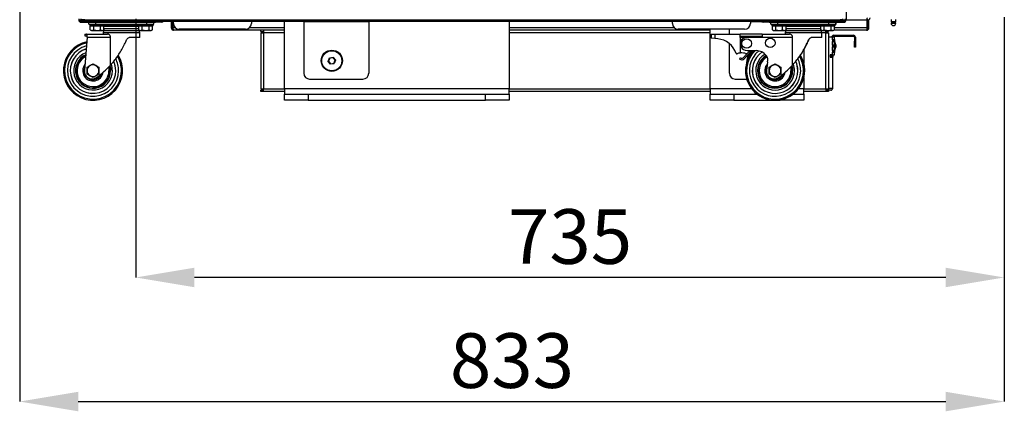
# Model space of a CAD drawing. Units: millimetres. Extents: x 75 to 6270, y 75 to 4380.
# Drawn here: x 2769 to 3602, y 2720 to 3051 of the extents above; entities that cross this region are included whole.
import ezdxf

# ---------------------------------------------------------------- set-up
doc = ezdxf.new("R2010")
doc.units = ezdxf.units.MM
doc.header["$LTSCALE"] = 15
doc.header["$PDSIZE"] = -1
doc.layers.add('WYMIAR', color=8, linetype='Continuous')
doc.styles.add('SLDTEXTSTYLE0', font='TXT', dxfattribs={"width": 0.605})
doc.dimstyles.new('SLDDIMSTYLE1', dxfattribs={"dimtxt": 46.229736, "dimasz": 49.53, "dimexe": 0, "dimexo": 0.0625, "dimgap": 11.557434, "dimtad": 1, "dimdec": 0, "dimrnd": 1e-09, "dimzin": 12, "dimdsep": 46, "dimtxsty": 'SLDTEXTSTYLE0', "dimsah": 1, "dimcen": 0.09, "dimadec": 0, "dimazin": 3, "dimtfac": 1, "dimtdec": 0, "dimtofl": 0, "dimtmove": 0, "dimatfit": 3, "dimfxl": 1, "dimfrac": 2, "dimtolj": 1, "dimtzin": 12, "dimarcsym": 0})

# ---------------------------------------------------------------- blocks, each defined once
blk = doc.blocks.new('_D_14')
at = {"layer": 'Defpoints', "color": 0}
for p in [(2867.46, 3052.06), (3602.01, 3053.45), (2867.46, 2833.21)]:
    blk.add_point(p, dxfattribs=at)
at = {"layer": 'WYMIAR', "color": 0, "lineweight": -2}
for p, q in [((2867.46, 3052), (2867.46, 2833.21)), ((3602.01, 3053.38), (3602.01, 2833.21)), ((3552.48, 2833.21), (2916.99, 2833.21))]:
    blk.add_line(p, q, dxfattribs=at)
at = {"layer": 'WYMIAR', "color": 0}
for points in [[(2916.99, 2841.46), (2916.99, 2824.95), (2867.46, 2833.21)], [(3552.48, 2824.95), (3552.48, 2841.46), (3602.01, 2833.21)]]:
    blk.add_solid(points, dxfattribs=at)
at = {"layer": 'WYMIAR', "color": 0, "lineweight": 18, "insert": (3234.74, 2890.99), "char_height": 46.23, "attachment_point": 2, "style": 'SLDTEXTSTYLE0'}
blk.add_mtext('\\A1;735', dxfattribs=at)
blk = doc.blocks.new('_D_15')
at = {"layer": 'Defpoints', "color": 0}
for p in [(2769.21, 3839.71), (3602.01, 3053.45), (3602.01, 2728.21)]:
    blk.add_point(p, dxfattribs=at)
at = {"layer": 'WYMIAR', "color": 0, "lineweight": -2}
for p, q in [((2769.21, 3839.64), (2769.21, 2728.21)), ((3602.01, 3053.38), (3602.01, 2728.21)), ((2818.74, 2728.21), (3552.48, 2728.21))]:
    blk.add_line(p, q, dxfattribs=at)
at = {"layer": 'WYMIAR', "color": 0}
for points in [[(2818.74, 2736.46), (2818.74, 2719.95), (2769.21, 2728.21)], [(3552.48, 2719.95), (3552.48, 2736.46), (3602.01, 2728.21)]]:
    blk.add_solid(points, dxfattribs=at)
at = {"layer": 'WYMIAR', "color": 0, "lineweight": 18, "insert": (3185.61, 2785.99), "char_height": 46.23, "attachment_point": 2, "style": 'SLDTEXTSTYLE0'}
blk.add_mtext('\\A1;833', dxfattribs=at)

msp = doc.modelspace()

# ---------------------------------------------------------------- linework, layer by layer
at = {"lineweight": 25}
for p, q in [((3468.209, 3058.205), (3468.209, 3051.325)), ((2819.169, 3052.005), (2819.169, 3051.205)), ((2819.169, 3051.205), (2821.219, 3051.205)), ((2820.169, 3050.205), (2820.169, 3051.205)), ((2825.169, 3050.205), (2820.169, 3050.205)), ((2821.219, 3051.205), (2821.219, 3052.205)), ((2824.278, 3051.205), (2821.219, 3051.205)), ((2821.289, 3050.205), (2821.289, 3049.205)), ((2821.289, 3049.205), (2884.169, 3049.205)), ((2824.278, 3051.205), (2825.169, 3051.205)), ((2825.169, 3051.205), (2825.169, 3050.205)), ((2825.169, 3051.205), (3462.209, 3051.205)), ((2825.169, 3050.205), (3462.209, 3050.205)), ((2827.729, 3047.705), (2827.729, 3049.205)), ((2833.729, 3047.705), (2833.729, 3049.205)), ((2876.729, 3047.705), (2876.729, 3049.205)), ((2882.729, 3047.705), (2882.729, 3049.205)), ((2884.169, 3049.205), (2884.169, 3050.205)), ((2889.169, 3049.205), (2884.169, 3049.205)), ((2889.169, 3050.205), (2889.169, 3049.205)), ((2897.459, 3050.205), (2897.459, 3044.325)), ((2898.259, 3044.325), (2898.259, 3050.205)), ((2898.659, 3050.205), (2898.659, 3043.195)), ((2898.966, 3044.325), (2898.966, 3050.205)), ((2899.169, 3048.212), (2899.169, 3050.205)), ((2965.169, 3050.205), (2965.169, 3048.212)), ((2993.209, 2992.705), (2993.209, 3050.205)), ((3009.459, 3049.655), (3009.459, 3050.205)), ((3064.459, 3049.655), (3009.459, 3049.655)), ((3009.459, 3049.655), (3009.459, 3006.075)), ((3064.459, 3049.655), (3064.459, 3050.205)), ((3064.459, 3049.655), (3064.459, 3006.075)), ((3183.209, 3050.205), (3183.209, 2992.705)), ((3321.269, 3048.212), (3321.269, 3050.205)), ((3387.269, 3050.205), (3387.269, 3048.212)), ((3396.903, 3049.655), (3387.269, 3049.655)), ((3398.209, 3049.205), (3398.209, 3050.205)), ((3403.209, 3049.205), (3398.209, 3049.205)), ((3403.209, 3050.205), (3403.209, 3049.205)), ((3403.209, 3049.205), (3466.089, 3049.205)), ((3404.597, 3047.705), (3404.597, 3049.205)), ((3410.597, 3047.705), (3410.597, 3049.205)), ((3453.597, 3047.705), (3453.597, 3049.205)), ((3459.597, 3047.705), (3459.597, 3049.205)), ((3459.728, 3047.705), (3459.728, 3049.205)), ((3462.209, 3050.205), (3462.209, 3051.205)), ((3462.209, 3051.205), (3463.1, 3051.205)), ((3467.209, 3050.205), (3462.209, 3050.205)), ((3465.219, 3051.205), (3463.1, 3051.205)), ((3465.219, 3052.205), (3465.219, 3051.205)), ((3465.219, 3051.205), (3467.269, 3051.205)), ((3466.089, 3050.205), (3466.089, 3049.205)), ((3467.209, 3051.205), (3467.209, 3050.205)), ((3467.269, 3052.005), (3467.269, 3051.205)), ((3467.269, 3051.325), (3468.209, 3051.325)), ((3485.805, 3050.905), (3468.167, 3050.905)), ((3486.159, 3050.905), (3485.805, 3050.905)), ((3485.952, 3044.325), (3485.952, 3050.905)), ((3486.159, 3050.905), (3486.159, 3051.705)), ((3486.659, 3051.005), (3486.659, 3043.195)), ((3487.459, 3044.325), (3487.459, 3051.406)), ((3506.204, 3051.395), (3506.204, 3049.876)), ((3506.204, 3049.876), (3510.204, 3049.876)), ((3506.206, 3048.287), (3510.202, 3048.287)), ((3506.252, 3048.459), (3510.157, 3048.459)), ((3506.404, 3049.676), (3510.004, 3049.676)), ((3506.964, 3048.954), (3509.444, 3048.954)), ((3507.204, 3049.676), (3507.204, 3049.248)), ((3507.204, 3049.248), (3509.204, 3049.248)), ((3509.204, 3049.248), (3509.204, 3049.676)), ((3510.204, 3049.876), (3510.204, 3051.395)), ((2827.729, 3047.705), (2833.729, 3047.705)), ((2828.479, 3047.705), (2828.479, 3046.105)), ((2840.979, 3046.105), (2828.479, 3046.105)), ((2830.401, 3045.805), (2828.955, 3045.805)), ((2828.955, 3042.696), (2828.955, 3045.805)), ((2828.955, 3042.696), (2829.979, 3042.105)), ((2829.729, 3046.105), (2829.729, 3045.805)), ((2829.979, 3042.105), (2839.479, 3042.105)), ((2831.848, 3045.805), (2830.401, 3045.805)), ((2831.848, 3042.696), (2831.848, 3045.805)), ((2834.735, 3045.805), (2831.848, 3045.805)), ((2833.729, 3047.705), (2876.729, 3047.705)), ((2837.621, 3045.805), (2834.735, 3045.805)), ((2837.621, 3042.696), (2837.621, 3045.805)), ((2839.062, 3045.805), (2837.621, 3045.805)), ((2840.502, 3045.805), (2839.062, 3045.805)), ((2839.479, 3042.105), (2840.502, 3042.696)), ((2840.23, 3041.951), (2839.726, 3040.307)), ((2839.726, 3040.307), (2839.726, 3039.205)), ((2870.729, 3040.307), (2839.726, 3040.307)), ((2839.729, 3045.805), (2839.729, 3046.105)), ((2840.449, 3042.665), (2840.23, 3041.951)), ((2870.225, 3041.951), (2840.23, 3041.951)), ((2840.502, 3042.696), (2840.502, 3045.805)), ((2869.955, 3045.47), (2840.502, 3045.47)), ((2840.772, 3043.72), (2840.502, 3042.84)), ((2869.955, 3043.72), (2840.502, 3043.72)), ((2840.979, 3046.105), (2840.979, 3047.705)), ((2869.479, 3046.72), (2840.979, 3046.72)), ((2869.479, 3047.705), (2869.479, 3046.105)), ((2881.979, 3046.105), (2869.479, 3046.105)), ((2869.955, 3042.833), (2869.684, 3043.72)), ((2871.401, 3045.805), (2869.955, 3045.805)), ((2869.955, 3042.696), (2869.955, 3045.805)), ((2869.955, 3042.696), (2870.979, 3042.105)), ((2870.225, 3041.951), (2870.006, 3042.667)), ((2870.729, 3040.307), (2870.225, 3041.951)), ((2870.729, 3046.105), (2870.729, 3045.805)), ((2870.729, 3036.22), (2870.729, 3040.307)), ((2870.979, 3042.105), (2880.479, 3042.105)), ((2872.848, 3045.805), (2871.401, 3045.805)), ((2872.848, 3042.696), (2872.848, 3045.805)), ((2875.735, 3045.805), (2872.848, 3045.805)), ((2878.621, 3045.805), (2875.735, 3045.805)), ((2876.729, 3047.705), (2882.729, 3047.705)), ((2878.621, 3042.696), (2878.621, 3045.805)), ((2880.062, 3045.805), (2878.621, 3045.805)), ((2881.502, 3045.805), (2880.062, 3045.805)), ((2880.479, 3042.105), (2881.502, 3042.696)), ((2880.729, 3045.805), (2880.729, 3046.105)), ((2881.502, 3042.696), (2881.502, 3045.805)), ((2881.979, 3046.105), (2881.979, 3047.705)), ((2897.459, 3044.325), (2898.259, 3044.325)), ((2898.659, 3043.195), (2899.138, 3043.195)), ((2901.024, 3044.325), (2898.966, 3044.325)), ((2973.209, 3042.395), (2899.389, 3042.395)), ((2960.169, 3043.212), (2904.169, 3043.212)), ((2993.209, 3044.325), (2963.313, 3044.325)), ((2973.209, 3041.395), (2973.209, 3042.395)), ((2975.329, 3042.395), (2973.209, 3042.395)), ((2973.209, 3041.395), (2975.329, 3041.395)), ((2973.209, 3040.275), (2973.209, 2992.695)), ((2973.209, 3040.275), (2975.329, 3040.275)), ((2993.209, 3042.395), (2975.329, 3042.395)), ((2975.329, 3042.395), (2975.329, 3040.275)), ((2975.329, 3040.275), (2975.329, 2992.695)), ((2993.209, 3040.275), (2975.329, 3040.275)), ((3323.124, 3044.325), (3183.209, 3044.325)), ((3353.209, 3042.395), (3183.209, 3042.395)), ((3353.209, 3040.275), (3183.209, 3040.275)), ((3382.269, 3043.212), (3326.269, 3043.212)), ((3353.209, 2992.705), (3353.209, 3043.212)), ((3369.459, 3039.205), (3369.459, 3043.212)), ((3404.597, 3047.705), (3410.597, 3047.705)), ((3405.399, 3047.705), (3405.399, 3046.105)), ((3407.036, 3046.105), (3405.399, 3046.105)), ((3407.321, 3045.805), (3405.875, 3045.805)), ((3405.875, 3042.696), (3405.875, 3045.805)), ((3405.875, 3042.696), (3406.899, 3042.105)), ((3406.649, 3046.105), (3406.649, 3045.805)), ((3406.899, 3042.105), (3416.399, 3042.105)), ((3417.899, 3046.105), (3407.036, 3046.105)), ((3408.768, 3045.805), (3407.321, 3045.805)), ((3408.768, 3042.696), (3408.768, 3045.805)), ((3411.655, 3045.805), (3408.768, 3045.805)), ((3410.597, 3047.705), (3453.597, 3047.705)), ((3414.541, 3045.805), (3411.655, 3045.805)), ((3414.541, 3042.696), (3414.541, 3045.805)), ((3415.982, 3045.805), (3414.541, 3045.805)), ((3417.422, 3045.805), (3415.982, 3045.805)), ((3416.399, 3042.105), (3417.422, 3042.696)), ((3417.098, 3041.951), (3416.594, 3040.307)), ((3416.594, 3040.307), (3416.594, 3039.205)), ((3447.597, 3040.307), (3416.594, 3040.307)), ((3416.649, 3045.805), (3416.649, 3046.105)), ((3417.306, 3042.629), (3417.098, 3041.951)), ((3447.093, 3041.951), (3417.098, 3041.951)), ((3417.422, 3042.696), (3417.422, 3045.805)), ((3446.875, 3045.47), (3417.422, 3045.47)), ((3417.639, 3043.72), (3417.422, 3043.01)), ((3446.875, 3043.72), (3417.422, 3043.72)), ((3417.899, 3046.105), (3417.899, 3047.705)), ((3446.399, 3046.72), (3417.899, 3046.72)), ((3446.399, 3047.705), (3446.399, 3046.105)), ((3458.899, 3046.105), (3446.399, 3046.105)), ((3447.093, 3041.951), (3446.552, 3043.72)), ((3446.875, 3043.003), (3446.656, 3043.72)), ((3448.321, 3045.805), (3446.875, 3045.805)), ((3446.875, 3042.696), (3446.875, 3045.805)), ((3446.875, 3042.696), (3447.899, 3042.105)), ((3447.197, 3041.951), (3446.989, 3042.63)), ((3447.396, 3042.395), (3447.061, 3042.395)), ((3447.597, 3040.307), (3447.093, 3041.951)), ((3447.197, 3041.951), (3447.093, 3041.951)), ((3447.701, 3040.307), (3447.197, 3041.951)), ((3447.597, 3036.22), (3447.597, 3040.307)), ((3447.701, 3040.307), (3447.597, 3040.307)), ((3447.649, 3046.105), (3447.649, 3045.805)), ((3447.701, 3036.22), (3447.701, 3040.307)), ((3451.089, 3040.275), (3447.701, 3040.275)), ((3447.899, 3042.105), (3457.399, 3042.105)), ((3449.768, 3045.805), (3448.321, 3045.805)), ((3449.768, 3042.696), (3449.768, 3045.805)), ((3452.655, 3045.805), (3449.768, 3045.805)), ((3451.089, 3040.275), (3451.089, 3042.105)), ((3451.089, 3041.395), (3453.209, 3041.395)), ((3451.089, 2992.695), (3451.089, 3040.275)), ((3451.089, 3040.275), (3453.209, 3040.275)), ((3455.541, 3045.805), (3452.655, 3045.805)), ((3453.209, 3041.395), (3453.209, 3042.105)), ((3453.209, 3040.275), (3453.209, 2992.695)), ((3453.597, 3047.705), (3459.597, 3047.705)), ((3455.541, 3042.696), (3455.541, 3045.805)), ((3456.982, 3045.805), (3455.541, 3045.805)), ((3458.422, 3045.805), (3456.982, 3045.805)), ((3457.399, 3042.105), (3458.422, 3042.696)), ((3457.649, 3045.805), (3457.649, 3046.105)), ((3485.529, 3042.395), (3457.901, 3042.395)), ((3458.422, 3042.696), (3458.422, 3045.805)), ((3485.952, 3044.325), (3458.422, 3044.325)), ((3458.899, 3046.105), (3458.899, 3047.705)), ((3459.597, 3047.705), (3459.728, 3047.705)), ((3485.78, 3043.195), (3486.659, 3043.195)), ((3487.459, 3044.325), (3486.659, 3044.325)), ((2826.304, 3036.705), (2823.944, 3008.225)), ((2824.229, 3039.205), (2824.229, 3037.705)), ((2824.229, 3039.205), (2825.568, 3039.205)), ((2824.229, 3037.705), (2826.271, 3037.705)), ((2825.568, 3039.205), (2843.383, 3039.205)), ((2826.271, 3037.705), (2826.386, 3037.705)), ((2826.304, 3036.705), (2826.386, 3037.705)), ((2826.304, 3036.705), (2846.06, 3036.705)), ((2846.06, 3013.004), (2846.06, 3036.705)), ((2870.729, 3036.22), (2862.437, 3036.22)), ((3354.097, 3039.205), (3354.097, 3035.624)), ((3354.097, 3039.205), (3357.297, 3039.205)), ((3357.297, 3035.344), (3354.097, 3035.624)), ((3357.297, 3039.205), (3378.597, 3039.205)), ((3357.297, 3039.205), (3357.297, 3035.344)), ((3359.665, 3035.137), (3357.297, 3035.344)), ((3397.097, 3039.205), (3378.597, 3039.205)), ((3378.597, 3037.205), (3378.597, 3039.205)), ((3397.097, 3037.205), (3378.597, 3037.205)), ((3378.597, 3036.205), (3378.597, 3037.205)), ((3397.097, 3036.205), (3378.597, 3036.205)), ((3378.597, 3036.205), (3378.597, 3023.142)), ((3397.096, 3036.218), (3384.096, 3036.218)), ((3397.095, 3039.205), (3397.096, 3036.705)), ((3397.096, 3036.705), (3397.096, 3036.218)), ((3397.096, 3036.705), (3422.928, 3036.705)), ((3397.097, 3039.205), (3397.097, 3037.205)), ((3397.097, 3039.205), (3420.251, 3039.205)), ((3397.097, 3036.205), (3397.097, 3037.205)), ((3422.928, 3013.004), (3422.928, 3036.705)), ((3447.597, 3036.22), (3439.305, 3036.22)), ((3447.701, 3036.22), (3447.597, 3036.22)), ((3456.809, 3036.575), (3453.209, 3036.575)), ((3456.809, 3034.217), (3456.809, 3036.575)), ((3458.409, 3036.575), (3456.809, 3036.575)), ((3456.809, 3029.717), (3456.809, 3032.933)), ((3456.909, 3034.261), (3456.909, 3032.885)), ((3457.609, 3034.217), (3458.409, 3034.217)), ((3457.609, 3034.217), (3457.609, 3032.933)), ((3458.409, 3032.933), (3457.609, 3032.933)), ((3457.709, 3037.375), (3457.709, 3038.175)), ((3457.709, 3038.175), (3474.509, 3038.175)), ((3457.709, 3037.375), (3474.509, 3037.375)), ((3458.409, 3034.217), (3458.409, 3036.575)), ((3458.409, 3034.217), (3458.409, 3032.933)), ((3458.409, 3029.717), (3458.409, 3032.933)), ((3458.709, 3032.575), (3458.409, 3032.575)), ((3459.609, 3030.102), (3458.709, 3032.575)), ((3458.709, 3032.575), (3458.709, 3025.575)), ((3474.509, 3038.175), (3474.509, 3037.375)), ((3475.309, 3036.575), (3476.109, 3036.575)), ((3475.309, 3036.575), (3475.309, 3033.175)), ((3475.309, 3033.175), (3476.109, 3033.175)), ((3475.309, 3028.175), (3475.309, 3033.175)), ((3476.109, 3036.575), (3476.109, 3033.175)), ((3476.109, 3033.175), (3476.109, 3028.175)), ((3369.459, 3006.075), (3369.459, 3031.166)), ((3378.714, 3023.154), (3378.714, 3023.142)), ((3378.714, 3023.142), (3378.715, 3023.142)), ((3378.715, 3023.154), (3378.715, 3023.142)), ((3381.994, 3018.25), (3388.524, 3025.253)), ((3382.112, 3018.25), (3388.639, 3025.25)), ((3384.458, 3022.651), (3386.92, 3025.292)), ((3384.488, 3025.353), (3392.438, 3025.155)), ((3432.436, 3025.959), (3432.436, 3014.345)), ((3456.809, 3025.217), (3456.809, 3028.433)), ((3456.809, 3021.575), (3456.809, 3023.933)), ((3456.909, 3029.761), (3456.909, 3028.385)), ((3456.909, 3025.261), (3456.909, 3023.885)), ((3457.609, 3029.717), (3458.409, 3029.717)), ((3457.609, 3029.717), (3457.609, 3028.433)), ((3458.409, 3028.433), (3457.609, 3028.433)), ((3457.609, 3025.217), (3458.409, 3025.217)), ((3457.609, 3025.217), (3457.609, 3023.933)), ((3458.409, 3023.933), (3457.609, 3023.933)), ((3458.409, 3029.717), (3458.409, 3028.433)), ((3458.409, 3025.217), (3458.409, 3028.433)), ((3458.409, 3025.575), (3458.709, 3025.575)), ((3458.409, 3025.217), (3458.409, 3023.933)), ((3458.409, 3021.575), (3458.409, 3023.933)), ((3458.709, 3025.575), (3459.609, 3028.048)), ((3459.609, 3030.102), (3459.609, 3028.048)), ((3476.109, 3028.175), (3475.309, 3028.175)), ((3030.128, 3016.098), (3031.255, 3019.004)), ((3030.128, 3016.098), (3030.356, 3016.133)), ((3032.082, 3013.668), (3030.128, 3016.098)), ((3031.399, 3018.824), (3030.356, 3016.133)), ((3030.356, 3016.133), (3032.165, 3013.884)), ((3031.255, 3019.004), (3034.336, 3019.482)), ((3031.255, 3019.004), (3031.399, 3018.824)), ((3034.252, 3019.267), (3031.399, 3018.824)), ((3034.336, 3019.482), (3034.252, 3019.267)), ((3036.061, 3017.017), (3034.252, 3019.267)), ((3034.336, 3019.482), (3036.29, 3017.053)), ((3035.018, 3014.326), (3036.061, 3017.017)), ((3036.29, 3017.053), (3035.163, 3014.146)), ((3036.061, 3017.017), (3036.29, 3017.053)), ((3375.752, 3022.513), (3375.779, 3022.513)), ((3378.713, 3019.081), (3378.077, 3018.063)), ((3378.804, 3019.081), (3378.779, 3019.041)), ((3378.83, 3019.081), (3378.798, 3019.029)), ((3378.83, 3019.081), (3378.804, 3019.081)), ((3380.206, 3017.456), (3380.257, 3017.455)), ((3380.232, 3017.456), (3380.217, 3017.456)), ((3380.257, 3017.455), (3380.283, 3017.455)), ((3384.458, 3022.651), (3381.117, 3019.069)), ((3384.182, 3022.492), (3384.21, 3022.492)), ((3401.825, 3015.607), (3400.812, 3008.225)), ((3456.809, 3021.575), (3454.809, 3021.575)), ((3454.809, 3021.575), (3454.809, 3019.575)), ((3454.809, 3019.575), (3456.909, 3019.575)), ((3456.109, 3019.575), (3456.109, 3021.575)), ((3456.809, 3021.575), (3458.409, 3021.575)), ((3456.909, 3021.575), (3456.909, 3019.575)), ((3456.909, 2993.175), (3456.909, 3019.575)), ((2826.229, 3011.092), (2828.729, 3012.535)), ((2831.229, 3013.979), (2833.729, 3012.535)), ((3035.163, 3014.146), (3032.082, 3013.668)), ((3032.165, 3013.884), (3032.082, 3013.668)), ((3032.165, 3013.884), (3035.018, 3014.326)), ((3035.018, 3014.326), (3035.163, 3014.146)), ((3403.097, 3011.092), (3405.597, 3012.535)), ((3408.097, 3013.979), (3410.597, 3012.535)), ((2831.229, 3002.432), (2828.729, 3003.875)), ((2836.229, 3005.318), (2833.729, 3003.875)), ((3014.459, 3001.075), (3059.459, 3001.075)), ((3374.459, 3001.075), (3384.135, 3001.075)), ((3408.097, 3002.432), (3405.597, 3003.875)), ((3413.097, 3005.318), (3410.597, 3003.875)), ((3432.436, 3002.065), (3432.436, 2992.705)), ((2975.329, 2992.695), (2973.209, 2992.695)), ((2973.209, 2990.575), (2973.209, 2991.575)), ((2975.329, 2991.575), (2973.209, 2991.575)), ((2975.329, 2990.575), (2973.209, 2990.575)), ((2975.329, 2990.575), (2975.329, 2992.695)), ((2993.209, 2992.695), (2975.329, 2992.695)), ((2993.209, 2990.575), (2975.329, 2990.575)), ((3183.209, 2992.705), (2993.209, 2992.705)), ((2993.209, 2992.705), (2993.209, 2988.205)), ((3183.209, 2988.205), (3183.209, 2992.705)), ((3353.209, 2992.695), (3183.209, 2992.695)), ((3353.209, 2990.575), (3183.209, 2990.575)), ((3353.209, 2992.705), (3353.209, 2988.205)), ((3388.482, 2992.705), (3353.209, 2992.705)), ((3432.436, 2992.705), (3427.816, 2992.705)), ((3432.436, 2988.205), (3432.436, 2992.705)), ((3451.089, 2992.695), (3432.436, 2992.695)), ((3451.089, 2990.575), (3432.436, 2990.575)), ((3451.089, 2992.695), (3451.089, 2990.575)), ((3453.209, 2992.695), (3451.089, 2992.695)), ((3453.209, 2991.575), (3451.089, 2991.575)), ((3453.209, 2990.575), (3451.089, 2990.575)), ((3456.909, 2993.175), (3453.209, 2993.175)), ((3453.209, 2991.575), (3453.209, 2990.575)), ((3455.309, 2991.575), (3453.209, 2991.575)), ((2993.209, 2983.205), (2993.209, 2988.205)), ((2993.209, 2988.205), (3013.209, 2988.205)), ((3013.209, 2983.205), (2993.209, 2983.205)), ((3013.209, 2988.205), (3013.209, 2983.205)), ((3013.209, 2988.205), (3163.209, 2988.205)), ((3013.209, 2983.205), (3163.209, 2983.205)), ((3163.209, 2983.205), (3163.209, 2988.205)), ((3163.209, 2988.205), (3183.209, 2988.205)), ((3183.209, 2983.205), (3163.209, 2983.205)), ((3183.209, 2988.205), (3183.209, 2983.205)), ((3353.209, 2983.205), (3353.209, 2988.205)), ((3353.209, 2988.205), (3373.209, 2988.205)), ((3373.209, 2983.205), (3353.209, 2983.205)), ((3373.209, 2988.205), (3373.209, 2983.205)), ((3373.209, 2988.205), (3393.097, 2988.205)), ((3373.209, 2983.205), (3412.436, 2983.205)), ((3412.436, 2983.205), (3412.436, 2983.566)), ((3432.436, 2983.205), (3412.436, 2983.205)), ((3423.097, 2988.205), (3432.436, 2988.205)), ((3432.436, 2988.205), (3432.436, 2983.205))]:
    msp.add_line(p, q, dxfattribs=at)
at = {"lineweight": 25, "flags": 128}
for points in [[(3379.965, 3023.205), (3379.389, 3023.192), (3378.715, 3023.142)], [(3375.706, 3022.515), (3375.719, 3022.514), (3375.752, 3022.513)], [(2844.365, 3011.192), (2844.516, 3010.422), (2844.7, 3008.205)], [(2845.177, 3012.045), (2845.518, 3010.468), (2845.696, 3008.205)], [(2845.506, 3012.398), (2845.926, 3010.533), (2846.109, 3008.205)], [(3421.233, 3011.192), (3421.384, 3010.422), (3421.568, 3008.205)], [(3422.045, 3012.045), (3422.386, 3010.468), (3422.564, 3008.205)], [(3422.374, 3012.398), (3422.794, 3010.533), (3422.977, 3008.205)]]:
    msp.add_lwpolyline(points, dxfattribs=at)
at = {"lineweight": 25}
for centre, radius in [((3384.097, 3031.205), 4), ((3404.097, 3031.705), 4), ((3033.209, 3016.575), 9), ((3033.209, 3016.575), 8.5)]:
    msp.add_circle(centre, radius, dxfattribs=at)
for centre, radius, start, end in [((2821.289, 3051.325), 2.12, 183.244892, 270), ((2889.169, 3051.325), 2.12, 270, 328.109208), ((2904.169, 3048.212), 5, 180, 270), ((2960.169, 3048.212), 5, 270, 0), ((3326.269, 3048.212), 5, 180, 270), ((3382.269, 3048.212), 5, 270, 0), ((3398.209, 3051.325), 2.12, 211.890792, 270), ((3466.089, 3051.325), 2.12, 270, 0), ((3506.404, 3049.876), 0.2, 180, 270), ((3506.506, 3048.3), 0.3, 147.969341, 182.546043), ((3508.204, 3048.376), 2, 182.546043, 357.453957), ((3507.184, 3047.876), 1.1, 101.532352, 147.969341), ((3506.904, 3049.248), 0.3, 281.532352, 0), ((3509.504, 3049.248), 0.3, 180, 258.467648), ((3509.224, 3047.876), 1.1, 32.030659, 78.467648), ((3510.004, 3049.876), 0.2, 270, 0), ((3509.903, 3048.3), 0.3, 357.453957, 32.030659), ((2831.229, 3008.205), 25, 102.149473, 31.450733), ((2831.229, 3008.205), 24.095, 102.804101, 360), ((3358.097, 3017.205), 18, 18.29672, 85), ((3384.335, 3030.955), 5.604, 142.892651, 271.564326), ((3384.235, 3030.206), 6.013, 91.331473, 136.616399), ((3457.709, 3036.575), 1.6, 90, 180), ((3457.575, 3033.575), 1, 140.04496, 219.95504), ((3457.709, 3036.575), 0.8, 90, 180), ((3474.509, 3036.575), 1.6, 0, 90), ((3474.509, 3036.575), 0.8, 0, 90), ((2831.229, 3008.205), 21.685, 104.828077, 360), ((2831.229, 3008.205), 19.25, 107.425892, 360), ((2831.229, 3008.205), 19.23, 107.450167, 360), ((2831.229, 3008.205), 16.374, 111.589599, 0), ((3379.847, 3010.705), 12.5, 95.73917, 108.780643), ((3379.964, 3010.705), 12.5, 95.739175, 108.780658), ((3379.847, 3010.705), 12.5, 70.939856, 95.73917), ((3408.097, 3008.205), 25, 137.099175, 31.196869), ((3408.097, 3008.205), 24.095, 135.174234, 0), ((3393.209, 3016.575), 9, 115.804905, 185.505773), ((3393.209, 3016.575), 8.5, 124.689571, 176.621107), ((3408.097, 3008.205), 21.685, 129.442104, 0), ((3408.097, 3008.205), 19.25, 124.72123, 0), ((3408.097, 3008.205), 19.23, 124.688363, 0), ((3392.215, 3014.275), 10.882, 38.675139, 88.825), ((3457.575, 3029.075), 1, 140.04496, 219.95504), ((3457.575, 3024.575), 1, 140.04496, 219.95504), ((2831.229, 3008.205), 14.88, 114.473699, 0), ((2831.229, 3008.205), 14.467, 115.391833, 0), ((2831.229, 3008.205), 13.471, 117.882983, 0), ((2831.229, 3008.205), 19.23, 360, 24.22656), ((2831.229, 3008.205), 19.25, 360, 24.259618), ((2831.229, 3008.205), 21.685, 360, 27.692625), ((2831.229, 3008.205), 24.095, 360, 30.46385), ((3375.661, 3023.013), 0.5, 198.29672, 288.780643), ((3375.779, 3023.013), 0.5, 261.411607, 288.780658), ((3380.197, 3021.455), 4, 238, 268.830909), ((3380.197, 3021.455), 2.8, 238, 268.830906), ((3380.314, 3021.455), 2.8, 237.999977, 268.830904), ((3380.166, 3019.955), 2.5, 268.83091, 317), ((3380.166, 3019.955), 1.3, 268.830906, 317), ((3380.283, 3019.955), 2.5, 268.830914, 317.000029), ((3384.092, 3022.992), 0.5, 250.939828, 317), ((3384.21, 3022.992), 0.5, 263.245396, 282.833344), ((3408.097, 3008.205), 16.374, 121.084137, 0), ((3408.097, 3008.205), 14.88, 119.875067, 0), ((3408.097, 3008.205), 14.467, 119.773861, 0), ((3408.097, 3008.205), 13.471, 119.928776, 0), ((3394.398, 3016.782), 7.634, 12.2366, 34.217927), ((3393.846, 3017.1), 8.118, 349.404845, 9.219627), ((3408.201, 3008.205), 25, 270, 31.339032), ((3408.097, 3008.205), 19.23, 0, 23.925525), ((3408.097, 3008.205), 19.25, 0, 23.959243), ((3408.097, 3008.205), 21.685, 0, 27.692625), ((3408.097, 3008.205), 24.095, 0, 30.46385), ((2831.229, 3008.205), 8.704, 141.81, 351.208587), ((2831.229, 3008.205), 7.708, 155.683137, 341.597809), ((2830.421, 3007.688), 6.5, 175.263157, 305.773741), ((2831.229, 3008.205), 5, 120, 180), ((2831.229, 3008.205), 5, 180, 240), ((2831.229, 3008.205), 5, 60, 120), ((2831.229, 3008.205), 5, 0, 60), ((2831.229, 3008.205), 5, 300, 0), ((2790.09, 3063.662), 75.491, 305.773741, 317.851591), ((2831.229, 3008.205), 16.374, 0, 19.223399), ((3408.097, 3008.205), 8.704, 138.23346, 351.208587), ((3408.097, 3008.205), 7.708, 151.695599, 341.597809), ((3407.289, 3007.688), 6.5, 175.263157, 305.773755), ((3408.097, 3008.205), 5, 120, 180), ((3408.097, 3008.205), 5, 180, 240), ((3408.097, 3008.205), 5, 60, 120), ((3408.097, 3008.205), 5, 0, 60), ((3408.097, 3008.205), 5, 300, 0), ((3366.958, 3063.662), 75.491, 305.773742, 317.851591), ((3408.097, 3008.205), 16.374, 0, 19.223399), ((2831.229, 3008.205), 5, 240, 300), ((2831.229, 3008.205), 7, 267.806116, 330.730861), ((3014.459, 3006.075), 5, 180, 270), ((3059.459, 3006.075), 5, 270, 0), ((3374.459, 3006.075), 5, 180, 270), ((3408.097, 3008.205), 5, 240, 300), ((3408.097, 3008.205), 7, 267.806122, 330.730861)]:
    msp.add_arc(centre, radius, start, end, dxfattribs=at)
for points in [[(3485.805, 3050.905), (3485.835, 3050.936), (3485.894, 3050.998), (3485.982, 3051.472), (3486.07, 3052.149), (3486.129, 3052.686), (3486.159, 3052.955)], [(3488.209, 3052.955), (3488.178, 3052.686), (3488.116, 3052.149), (3487.642, 3051.472), (3486.965, 3050.998), (3486.427, 3050.936), (3486.159, 3050.905)], [(2897.459, 3044.325), (2897.488, 3044.072), (2897.546, 3043.566), (2897.992, 3042.928), (2898.63, 3042.482), (2899.136, 3042.424), (2899.389, 3042.395)], [(2899.389, 3042.395), (2899.353, 3042.424), (2899.283, 3042.482), (2899.177, 3042.928), (2899.072, 3043.566), (2899.001, 3044.072), (2898.966, 3044.325)], [(3485.952, 3044.325), (3485.916, 3044.072), (3485.846, 3043.566), (3485.74, 3042.928), (3485.634, 3042.482), (3485.564, 3042.424), (3485.529, 3042.395)], [(3485.529, 3042.395), (3485.782, 3042.424), (3486.287, 3042.482), (3486.925, 3042.928), (3487.372, 3043.566), (3487.43, 3044.072), (3487.459, 3044.325)]]:
    msp.add_open_spline(points, degree=3, dxfattribs=at)
for points, knots in [([(2828.955, 3042.696), (2829.472, 3042.463), (2830.439, 3042.027), (2831.4, 3042.484), (2831.848, 3042.696)], [0, 0, 0, 0, 0.5347163, 1, 1, 1, 1]), ([(2831.848, 3042.696), (2832.094, 3042.629), (2833.288, 3042.304), (2835.278, 3042.121), (2836.929, 3042.526), (2837.621, 3042.696)], [0, 0, 0, 0, 0.1310255, 0.6354307, 1, 1, 1, 1]), ([(2837.621, 3042.696), (2838.136, 3042.463), (2839.099, 3042.027), (2840.056, 3042.484), (2840.502, 3042.696)], [0, 0, 0, 0, 0.5347163, 1, 1, 1, 1]), ([(2869.955, 3042.696), (2870.472, 3042.463), (2871.439, 3042.027), (2872.4, 3042.484), (2872.848, 3042.696)], [0, 0, 0, 0, 0.5347163, 1, 1, 1, 1]), ([(2872.848, 3042.696), (2873.094, 3042.629), (2874.288, 3042.304), (2876.278, 3042.121), (2877.929, 3042.526), (2878.621, 3042.696)], [0, 0, 0, 0, 0.1310255, 0.6354307, 1, 1, 1, 1]), ([(2878.621, 3042.696), (2879.136, 3042.463), (2880.099, 3042.027), (2881.056, 3042.484), (2881.502, 3042.696)], [0, 0, 0, 0, 0.5347163, 1, 1, 1, 1]), ([(2898.259, 3044.325), (2898.277, 3044.18), (2898.315, 3043.889), (2898.487, 3043.588), (2898.635, 3043.495), (2898.659, 3043.48)], [0, 0, 0, 0, 0.4569756, 0.9139513, 1, 1, 1, 1]), ([(3405.875, 3042.696), (3406.392, 3042.463), (3407.359, 3042.027), (3408.32, 3042.484), (3408.768, 3042.696)], [0, 0, 0, 0, 0.5347163, 1, 1, 1, 1]), ([(3408.768, 3042.696), (3409.014, 3042.629), (3410.208, 3042.304), (3412.198, 3042.121), (3413.849, 3042.526), (3414.541, 3042.696)], [0, 0, 0, 0, 0.1310255, 0.6354307, 1, 1, 1, 1]), ([(3414.541, 3042.696), (3415.056, 3042.463), (3416.019, 3042.027), (3416.976, 3042.484), (3417.422, 3042.696)], [0, 0, 0, 0, 0.5347163, 1, 1, 1, 1]), ([(3446.875, 3042.696), (3447.392, 3042.463), (3448.359, 3042.027), (3449.32, 3042.484), (3449.768, 3042.696)], [0, 0, 0, 0, 0.5347163, 1, 1, 1, 1]), ([(3449.768, 3042.696), (3450.014, 3042.629), (3451.208, 3042.304), (3453.198, 3042.121), (3454.849, 3042.526), (3455.541, 3042.696)], [0, 0, 0, 0, 0.1310255, 0.6354307, 1, 1, 1, 1]), ([(3455.541, 3042.696), (3456.056, 3042.463), (3457.019, 3042.027), (3457.976, 3042.484), (3458.422, 3042.696)], [0, 0, 0, 0, 0.5347163, 1, 1, 1, 1]), ([(2826.271, 3037.705), (2826.224, 3037.952), (2826.131, 3038.446), (2825.91, 3038.953), (2825.715, 3039.181), (2825.602, 3039.2), (2825.568, 3039.205)], [0, 0, 0, 0, 0.2867747, 0.5731191, 0.8698992, 1, 1, 1, 1]), ([(2846.06, 3036.705), (2846.052, 3036.833), (2846.033, 3037.13), (2845.84, 3037.657), (2845.381, 3038.309), (2844.63, 3038.887), (2843.91, 3039.173), (2843.503, 3039.198), (2843.383, 3039.205)], [0, 0, 0, 0, 0.0792855, 0.1836454, 0.3528386, 0.6135119, 0.8857282, 1, 1, 1, 1]), ([(2846.06, 3013.004), (2846.184, 3013.141), (2847.196, 3014.265), (2849.132, 3016.561), (2851.842, 3020.154), (2854.442, 3024.099), (2856.86, 3028.337), (2858.56, 3031.793), (2859.434, 3033.83), (2859.672, 3034.383)], [0, 0, 0, 0, 0.0237971, 0.1944176, 0.3653653, 0.5531299, 0.74163, 0.9298387, 1, 1, 1, 1]), ([(2862.437, 3036.22), (2862.09, 3036.186), (2861.395, 3036.118), (2860.451, 3035.549), (2859.908, 3034.897), (2859.716, 3034.48), (2859.672, 3034.383)], [0, 0, 0, 0, 0.3122845, 0.6256363, 0.9128845, 1, 1, 1, 1]), ([(3422.928, 3036.705), (3422.906, 3036.913), (3422.863, 3037.326), (3422.522, 3037.964), (3421.901, 3038.624), (3421.068, 3039.11), (3420.498, 3039.176), (3420.251, 3039.205)], [0, 0, 0, 0, 0.1284116, 0.2556862, 0.4649065, 0.7678853, 1, 1, 1, 1]), ([(3422.928, 3013.004), (3423.052, 3013.141), (3424.064, 3014.265), (3426, 3016.561), (3428.71, 3020.154), (3431.31, 3024.099), (3433.728, 3028.337), (3435.428, 3031.793), (3436.302, 3033.83), (3436.54, 3034.383)], [0, 0, 0, 0, 0.0237971, 0.1944176, 0.3653652, 0.5531299, 0.74163, 0.9298387, 1, 1, 1, 1]), ([(3429.388, 3021.092), (3430.066, 3022.093), (3431.652, 3024.438), (3433.846, 3028.342), (3435.551, 3031.793), (3436.425, 3033.83), (3436.663, 3034.383)], [0, 0, 0, 0, 0.23926525, 0.56016063, 0.88056007, 1, 1, 1, 1]), ([(3439.305, 3036.22), (3438.958, 3036.186), (3438.263, 3036.118), (3437.319, 3035.55), (3436.776, 3034.897), (3436.584, 3034.48), (3436.54, 3034.383)], [0, 0, 0, 0, 0.3122771, 0.6256214, 0.9128614, 1, 1, 1, 1]), ([(3439.426, 3036.22), (3439.08, 3036.186), (3438.385, 3036.118), (3437.442, 3035.55), (3436.899, 3034.897), (3436.707, 3034.48), (3436.663, 3034.383)], [0, 0, 0, 0, 0.31227709, 0.62562137, 0.91286144, 1, 1, 1, 1]), ([(3456.809, 3034.217), (3456.931, 3034.273), (3457.161, 3034.376), (3457.478, 3034.493), (3457.735, 3034.566), (3457.951, 3034.596), (3458.134, 3034.572), (3458.283, 3034.501), (3458.389, 3034.383), (3458.402, 3034.274), (3458.409, 3034.217)], [0, 0, 0, 0, 0.1526917, 0.2860442, 0.4010572, 0.4993009, 0.6058736, 0.7235312, 0.8543926, 1, 1, 1, 1]), ([(3458.409, 3032.933), (3458.401, 3032.878), (3458.386, 3032.774), (3458.273, 3032.657), (3458.123, 3032.584), (3457.94, 3032.554), (3457.722, 3032.578), (3457.455, 3032.65), (3457.142, 3032.767), (3456.924, 3032.876), (3456.809, 3032.933)], [0, 0, 0, 0, 0.1526917, 0.2860442, 0.4010572, 0.4993009, 0.6058736, 0.7235312, 0.8543926, 1, 1, 1, 1]), ([(3457.609, 3032.933), (3457.604, 3032.879), (3457.596, 3032.78), (3457.558, 3032.679), (3457.52, 3032.645), (3457.513, 3032.639)], [0, 0, 0, 0, 0.4991811, 0.9118632, 1, 1, 1, 1]), ([(3457.532, 3034.504), (3457.534, 3034.502), (3457.567, 3034.473), (3457.597, 3034.374), (3457.604, 3034.273), (3457.609, 3034.217)], [0, 0, 0, 0, 0.0344778, 0.4742941, 1, 1, 1, 1]), ([(3456.809, 3029.717), (3456.931, 3029.773), (3457.161, 3029.876), (3457.478, 3029.993), (3457.735, 3030.066), (3457.951, 3030.096), (3458.134, 3030.072), (3458.283, 3030.001), (3458.389, 3029.883), (3458.402, 3029.774), (3458.409, 3029.717)], [0, 0, 0, 0, 0.1526917, 0.2860442, 0.4010572, 0.4993009, 0.6058736, 0.7235312, 0.8543926, 1, 1, 1, 1]), ([(3458.409, 3028.433), (3458.401, 3028.378), (3458.386, 3028.274), (3458.273, 3028.157), (3458.123, 3028.084), (3457.94, 3028.054), (3457.722, 3028.078), (3457.455, 3028.15), (3457.142, 3028.267), (3456.924, 3028.376), (3456.809, 3028.433)], [0, 0, 0, 0, 0.1526917, 0.2860442, 0.4010572, 0.4993009, 0.6058736, 0.7235312, 0.8543926, 1, 1, 1, 1]), ([(3456.809, 3025.217), (3456.931, 3025.273), (3457.161, 3025.376), (3457.478, 3025.493), (3457.735, 3025.566), (3457.951, 3025.596), (3458.134, 3025.572), (3458.283, 3025.501), (3458.389, 3025.383), (3458.402, 3025.274), (3458.409, 3025.217)], [0, 0, 0, 0, 0.1526917, 0.2860442, 0.4010572, 0.4993009, 0.6058736, 0.7235312, 0.8543926, 1, 1, 1, 1]), ([(3458.409, 3023.933), (3458.401, 3023.878), (3458.386, 3023.774), (3458.273, 3023.657), (3458.123, 3023.584), (3457.94, 3023.554), (3457.722, 3023.578), (3457.455, 3023.65), (3457.142, 3023.767), (3456.924, 3023.876), (3456.809, 3023.933)], [0, 0, 0, 0, 0.15269168, 0.28604424, 0.40105723, 0.49930092, 0.6058736, 0.72353119, 0.85439257, 1, 1, 1, 1]), ([(3457.377, 3025.587), (3457.408, 3025.583), (3457.476, 3025.573), (3457.548, 3025.496), (3457.6, 3025.377), (3457.606, 3025.274), (3457.609, 3025.217)], [0, 0, 0, 0, 0.185578, 0.4093034, 0.6783785, 1, 1, 1, 1]), ([(3457.609, 3028.433), (3457.604, 3028.379), (3457.596, 3028.28), (3457.558, 3028.179), (3457.52, 3028.145), (3457.513, 3028.139)], [0, 0, 0, 0, 0.4991811, 0.9118632, 1, 1, 1, 1]), ([(3457.609, 3023.933), (3457.604, 3023.879), (3457.596, 3023.78), (3457.558, 3023.679), (3457.52, 3023.645), (3457.513, 3023.639)], [0, 0, 0, 0, 0.4991811, 0.9118632, 1, 1, 1, 1]), ([(3457.532, 3030.004), (3457.534, 3030.002), (3457.567, 3029.973), (3457.597, 3029.874), (3457.604, 3029.773), (3457.609, 3029.717)], [0, 0, 0, 0, 0.0344778, 0.4742941, 1, 1, 1, 1]), ([(2826.229, 3008.205), (2826.229, 3008.957), (2826.229, 3009.935), (2826.229, 3010.875), (2826.229, 3011.092)], [0, 0, 0, 0, 0.7694611, 1, 1, 1, 1]), ([(2826.229, 3005.318), (2826.229, 3006.035), (2826.229, 3006.987), (2826.229, 3007.964), (2826.229, 3008.205)], [0, 0, 0, 0, 0.7527649, 1, 1, 1, 1]), ([(2828.729, 3012.535), (2828.788, 3012.569), (2829.632, 3013.057), (2830.459, 3013.535), (2831.229, 3013.979)], [0, 0, 0, 0, 0.07020058, 1, 1, 1, 1]), ([(2833.729, 3012.535), (2833.788, 3012.501), (2834.632, 3012.014), (2835.459, 3011.536), (2836.229, 3011.092)], [0, 0, 0, 0, 0.0702006, 1, 1, 1, 1]), ([(2836.229, 3011.092), (2836.229, 3010.875), (2836.229, 3009.935), (2836.229, 3008.957), (2836.229, 3008.205)], [0, 0, 0, 0, 0.23053888, 1, 1, 1, 1]), ([(2836.229, 3008.205), (2836.229, 3007.964), (2836.229, 3006.987), (2836.229, 3006.035), (2836.229, 3005.318)], [0, 0, 0, 0, 0.2472351, 1, 1, 1, 1]), ([(3403.097, 3008.205), (3403.097, 3008.957), (3403.097, 3009.935), (3403.097, 3010.875), (3403.097, 3011.092)], [0, 0, 0, 0, 0.7694611, 1, 1, 1, 1]), ([(3403.097, 3005.318), (3403.097, 3006.035), (3403.097, 3006.987), (3403.097, 3007.964), (3403.097, 3008.205)], [0, 0, 0, 0, 0.7527649, 1, 1, 1, 1]), ([(3405.597, 3012.535), (3405.656, 3012.569), (3406.5, 3013.057), (3407.327, 3013.535), (3408.097, 3013.979)], [0, 0, 0, 0, 0.0702006, 1, 1, 1, 1]), ([(3410.597, 3012.535), (3410.656, 3012.501), (3411.5, 3012.014), (3412.327, 3011.536), (3413.097, 3011.092)], [0, 0, 0, 0, 0.0702006, 1, 1, 1, 1]), ([(3413.097, 3011.092), (3413.097, 3010.875), (3413.097, 3009.935), (3413.097, 3008.957), (3413.097, 3008.205)], [0, 0, 0, 0, 0.23053888, 1, 1, 1, 1]), ([(3413.097, 3008.205), (3413.097, 3007.964), (3413.097, 3006.987), (3413.097, 3006.035), (3413.097, 3005.318)], [0, 0, 0, 0, 0.2472351, 1, 1, 1, 1]), ([(2828.729, 3003.875), (2828.669, 3003.909), (2827.825, 3004.397), (2826.998, 3004.874), (2826.229, 3005.318)], [0, 0, 0, 0, 0.0702006, 1, 1, 1, 1]), ([(2833.729, 3003.875), (2833.669, 3003.841), (2832.825, 3003.353), (2831.998, 3002.876), (2831.229, 3002.432)], [0, 0, 0, 0, 0.0702006, 1, 1, 1, 1]), ([(3405.597, 3003.875), (3405.537, 3003.909), (3404.693, 3004.397), (3403.866, 3004.874), (3403.097, 3005.318)], [0, 0, 0, 0, 0.0702006, 1, 1, 1, 1]), ([(3410.597, 3003.875), (3410.537, 3003.841), (3409.693, 3003.353), (3408.866, 3002.876), (3408.097, 3002.432)], [0, 0, 0, 0, 0.07020058, 1, 1, 1, 1]), ([(3455.309, 2991.575), (3455.445, 2991.6), (3455.716, 2991.65), (3456.124, 2992.034), (3456.522, 2992.567), (3456.783, 2992.978), (3456.909, 2993.175)], [0, 0, 0, 0, 0.2546509, 0.50954259, 0.76443554, 1, 1, 1, 1])]:
    msp.add_open_spline(points, degree=3, knots=knots, dxfattribs=at)

# ---------------------------------------------------------------- dimensions: what is measured, and where the dimension line sits
at = {"layer": 'WYMIAR', "lineweight": 18}
for base, p1, p2, picture, middle in [((3602.013, 2728.205), (2769.209, 3839.705), (3602.013, 3053.445), '_D_15', (3185.611, 2728.205)), ((2867.459, 2833.205), (3602.013, 3053.445), (2867.459, 3052.059), '_D_14', (3234.736, 2833.205))]:
    dim = msp.add_linear_dim(base=base, p1=p1, p2=p2, dimstyle='SLDDIMSTYLE1', dxfattribs=at)
    dim.commit()
    dim.dimension.update_dxf_attribs({"geometry": picture, "text_midpoint": middle, "dimtype": 160})

doc.saveas('drawing.dxf')
